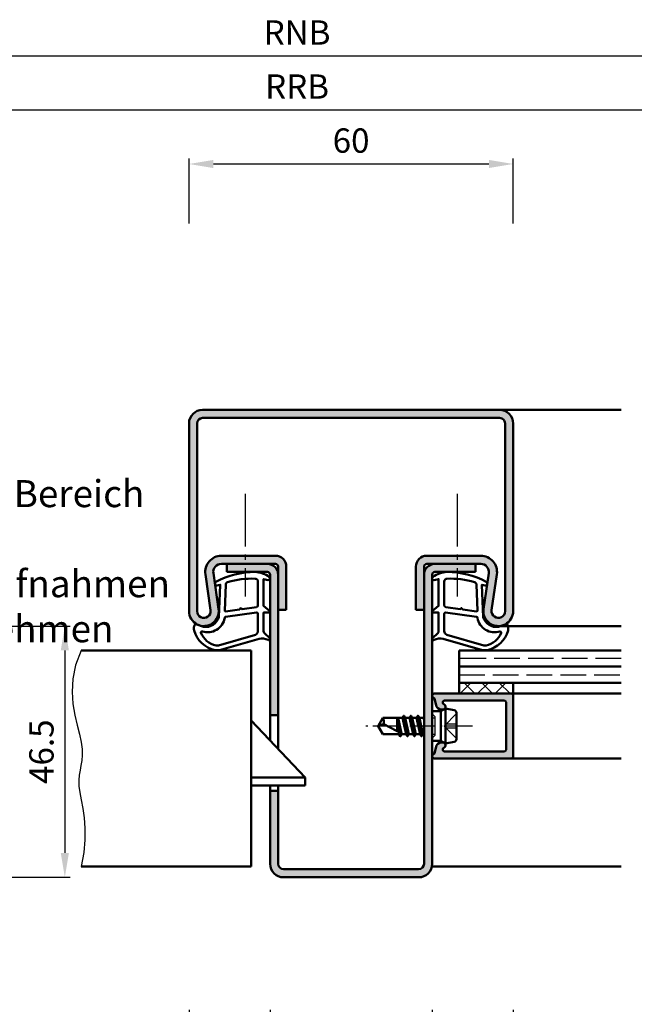
# Model space of a CAD drawing. Units: millimetres. Extents: x 0 to 2100, y -26 to 1485.
# Drawn here: x 1276 to 1389, y 1034 to 1217 of the extents above; entities that cross this region are included whole.
import ezdxf

# ---------------------------------------------------------------- set-up
doc = ezdxf.new("R2010")
doc.units = ezdxf.units.MM
for name, pattern in [('AM_DIN_F_W050', [6.25, 4.75, -1.5]), ('AM_DIN_G_W050', [13.75, 9.75, -1.5, 1, -1.5]), ('AM_DIN_G_W050x2', [6.875, 4.75, -0.875, 0.375, -0.875])]:
    doc.linetypes.add(name, pattern=pattern)
for name, color, linetype, lineweight in [('AM_0', 7, 'Continuous', 50), ('AM_1', 14, 'Continuous', 50), ('AM_3', 6, 'AM_DIN_F_W050', 25), ('AM_4', 3, 'Continuous', 25), ('AM_5', 3, 'Continuous', 25), ('AM_6', 2, 'Continuous', 35), ('AM_7', 4, 'AM_DIN_G_W050', 25), ('AM_8', 1, 'Continuous', 25)]:
    doc.layers.add(name, color=color, linetype=linetype, lineweight=lineweight)
doc.styles.get("Standard").update_dxf_attribs({"font": 'ISOCP.SHX'})
doc.dimstyles.new('AM_DIN$0', dxfattribs={"dimtxt": 5, "dimasz": 5, "dimexe": 1, "dimexo": 1, "dimgap": 1.5, "dimtad": 1, "dimdec": 1, "dimdsep": 46, "dimtxsty": 'Standard', "dimcen": 0, "dimclrd": 256, "dimclre": 256, "dimclrt": 2, "dimadec": 0, "dimazin": 2, "dimtp": 0.1, "dimtm": 0.1, "dimtfac": 0.71, "dimtdec": 1, "dimtmove": 0, "dimatfit": 3, "dimfxl": 0, "dimlwd": -1, "dimlwe": -1, "dimarcsym": 0})

# ---------------------------------------------------------------- blocks, each defined once
blk = doc.blocks.new('*D98')
at = {"layer": 'AM_5', "linetype": 'ByBlock'}
for p, q in [((1307.000000423, 1178.999998524148), (1307.000000423, 1190.999998524148)), ((1311.500000423, 1189.999998524148), (1362.500000423, 1189.999998524148)), ((1367.000000423, 1178.999998524148), (1367.000000423, 1190.999998524148))]:
    blk.add_line(p, q, dxfattribs=at)
at = {"layer": 'AM_5'}
for points in [[(1311.500000423, 1190.749998524148), (1311.500000423, 1189.249998524148), (1307.000000423, 1189.999998524148)], [(1362.500000423, 1190.749998524148), (1362.500000423, 1189.249998524148), (1367.000000423, 1189.999998524148)]]:
    blk.add_solid(points, dxfattribs=at)
at = {"layer": 'Defpoints', "color": 0}
for p in [(1367.000000423, 1189.999998524148), (1307.000000423, 1177.999998524148), (1367.000000423, 1177.999998524148)]:
    blk.add_point(p, dxfattribs=at)
at = {"layer": 'AM_5', "color": 2, "insert": (1337.000000423, 1193.749998524148), "char_height": 4.5, "attachment_point": 5}
blk.add_mtext('60', dxfattribs=at)
blk = doc.blocks.new('*D192')
at = {"layer": 'AM_5', "linetype": 'ByBlock'}
for p, q in [((1263.000000423, 1104.499998524148), (1285.000000423, 1104.499998524148)), ((1284.000000423, 1099.999998524148), (1284.000000423, 1062.499998524148)), ((1263.000000423, 1057.999998524148), (1285.000000423, 1057.999998524148))]:
    blk.add_line(p, q, dxfattribs=at)
at = {"layer": 'AM_5'}
for points in [[(1283.250000423, 1099.999998524148), (1284.750000423, 1099.999998524148), (1284.000000423, 1104.499998524148)], [(1283.250000423, 1062.499998524148), (1284.750000423, 1062.499998524148), (1284.000000423, 1057.999998524148)]]:
    blk.add_solid(points, dxfattribs=at)
at = {"layer": 'Defpoints', "color": 0}
for p in [(1262.000000423, 1104.499998524148), (1262.000000423, 1057.999998524148), (1284.000000423, 1057.999998524148)]:
    blk.add_point(p, dxfattribs=at)
at = {"layer": 'AM_5', "color": 2, "insert": (1280.250000422999, 1081.249998524148), "char_height": 4.5, "attachment_point": 5, "rotation": 90}
blk.add_mtext('46.5', dxfattribs=at)
blk = doc.blocks.new('*D193')
at = {"layer": 'AM_5', "linetype": 'ByBlock'}
for p, q in [((1227.000000423, 1033.499998524148), (1227.000000423, 1011.499998524148)), ((1322.000000423, 1033.499998524148), (1322.000000423, 1011.499998524148)), ((1231.500000423, 1012.499998524148), (1317.500000423, 1012.499998524148))]:
    blk.add_line(p, q, dxfattribs=at)
at = {"layer": 'AM_5'}
for points in [[(1231.500000423, 1013.249998524148), (1231.500000423, 1011.749998524148), (1227.000000423, 1012.499998524148)], [(1317.500000423, 1013.249998524148), (1317.500000423, 1011.749998524148), (1322.000000423, 1012.499998524148)]]:
    blk.add_solid(points, dxfattribs=at)
at = {"layer": 'Defpoints', "color": 0}
for p in [(1227.000000423, 1034.499998524148), (1322.000000423, 1034.499998524148), (1322.000000423, 1012.499998524148)]:
    blk.add_point(p, dxfattribs=at)
at = {"layer": 'AM_5', "color": 2, "insert": (1274.500000423, 1016.250441437534), "char_height": 4.5, "attachment_point": 5}
blk.add_mtext('FMB2', dxfattribs=at)
blk = doc.blocks.new('*D196')
at = {"layer": 'AM_5', "linetype": 'ByBlock'}
for p, q in [((1307.000000423003, 1033.499998524148), (1307.000000423003, 1021.499998524148)), ((1322.000000423, 1033.499998524148), (1322.000000423, 1021.499998524148)), ((1317.500000423, 1022.499998524148), (1311.500000423003, 1022.499998524148))]:
    blk.add_line(p, q, dxfattribs=at)
at = {"layer": 'AM_5'}
for points in [[(1311.500000423003, 1023.249998524148), (1311.500000423003, 1021.749998524148), (1307.000000423003, 1022.499998524148)], [(1317.500000423, 1023.249998524148), (1317.500000423, 1021.749998524148), (1322.000000423, 1022.499998524148)]]:
    blk.add_solid(points, dxfattribs=at)
at = {"layer": 'Defpoints', "color": 0}
for p in [(1307.000000423003, 1034.499998524148), (1322.000000423, 1034.499998524148), (1307.000000423003, 1022.499998524148)]:
    blk.add_point(p, dxfattribs=at)
at = {"layer": 'AM_5', "color": 2, "insert": (1314.500000423001, 1026.249998524148), "char_height": 4.5, "attachment_point": 5}
blk.add_mtext('15', dxfattribs=at)
blk = doc.blocks.new('*D197')
at = {"layer": 'AM_5', "linetype": 'ByBlock'}
for p, q in [((1322.000000423, 1033.499998524148), (1322.000000423, 1021.499998524148)), ((1352.000000423, 1033.499998524148), (1352.000000423, 1021.499998524148)), ((1326.500000423, 1022.499998524148), (1347.500000423, 1022.499998524148))]:
    blk.add_line(p, q, dxfattribs=at)
at = {"layer": 'AM_5'}
for points in [[(1326.500000423, 1023.249998524148), (1326.500000423, 1021.749998524148), (1322.000000423, 1022.499998524148)], [(1347.500000423, 1023.249998524148), (1347.500000423, 1021.749998524148), (1352.000000423, 1022.499998524148)]]:
    blk.add_solid(points, dxfattribs=at)
at = {"layer": 'Defpoints', "color": 0}
for p in [(1322.000000423, 1034.499998524148), (1352.000000423, 1034.499998524148), (1352.000000423, 1022.499998524148)]:
    blk.add_point(p, dxfattribs=at)
at = {"layer": 'AM_5', "color": 2, "insert": (1337.000000423, 1026.249998524148), "char_height": 4.5, "attachment_point": 5}
blk.add_mtext('30', dxfattribs=at)
blk = doc.blocks.new('*D198')
at = {"layer": 'AM_5', "linetype": 'ByBlock'}
for p, q in [((1242.000000423, 1033.499998524148), (1242.000000423, 1021.499998524148)), ((1307.000000423003, 1033.499998524148), (1307.000000423003, 1021.499998524148)), ((1246.500000423, 1022.499998524148), (1302.500000423003, 1022.499998524148))]:
    blk.add_line(p, q, dxfattribs=at)
at = {"layer": 'AM_5'}
for points in [[(1246.500000423, 1023.249998524148), (1246.500000423, 1021.749998524148), (1242.000000423, 1022.499998524148)], [(1302.500000423003, 1023.249998524148), (1302.500000423003, 1021.749998524148), (1307.000000423003, 1022.499998524148)]]:
    blk.add_solid(points, dxfattribs=at)
at = {"layer": 'Defpoints', "color": 0}
for p in [(1242.000000423, 1034.499998524148), (1307.000000423003, 1034.499998524148), (1307.000000423003, 1022.499998524148)]:
    blk.add_point(p, dxfattribs=at)
at = {"layer": 'AM_5', "color": 2, "insert": (1274.500000423001, 1026.281293165866), "char_height": 4.5, "attachment_point": 5}
blk.add_mtext('LDB2', dxfattribs=at)
blk = doc.blocks.new('*D200')
at = {"layer": 'AM_5', "linetype": 'ByBlock'}
for p, q in [((1352.000000423, 1033.499998524148), (1352.000000423, 1011.499998524148)), ((1427.000000423, 1033.499998524148), (1427.000000423, 1011.499998524148)), ((1356.500000423, 1012.499998524148), (1422.500000423, 1012.499998524148))]:
    blk.add_line(p, q, dxfattribs=at)
at = {"layer": 'AM_5'}
for points in [[(1356.500000423, 1013.249998524148), (1356.500000423, 1011.749998524148), (1352.000000423, 1012.499998524148)], [(1422.500000423, 1013.249998524148), (1422.500000423, 1011.749998524148), (1427.000000423, 1012.499998524148)]]:
    blk.add_solid(points, dxfattribs=at)
at = {"layer": 'Defpoints', "color": 0}
for p in [(1352.000000423, 1034.499998524148), (1427.000000423, 1034.499998524148), (1427.000000423, 1012.499998524148)]:
    blk.add_point(p, dxfattribs=at)
at = {"layer": 'AM_5', "color": 2, "insert": (1389.500000423, 1016.249998524148), "char_height": 4.5, "attachment_point": 5}
blk.add_mtext('FMB3', dxfattribs=at)
blk = doc.blocks.new('*D201')
at = {"layer": 'AM_5', "linetype": 'ByBlock'}
for p, q in [((1352.000000423, 1033.499998524148), (1352.000000423, 1021.499998524148)), ((1367.000000423, 1033.499998524148), (1367.000000423, 1021.499998524148)), ((1356.500000423, 1022.499998524148), (1362.500000423, 1022.499998524148))]:
    blk.add_line(p, q, dxfattribs=at)
at = {"layer": 'AM_5'}
for points in [[(1356.500000423, 1023.249998524148), (1356.500000423, 1021.749998524148), (1352.000000423, 1022.499998524148)], [(1362.500000423, 1023.249998524148), (1362.500000423, 1021.749998524148), (1367.000000423, 1022.499998524148)]]:
    blk.add_solid(points, dxfattribs=at)
at = {"layer": 'Defpoints', "color": 0}
for p in [(1352.000000423, 1034.499998524148), (1367.000000423, 1034.499998524148), (1367.000000423, 1022.499998524148)]:
    blk.add_point(p, dxfattribs=at)
at = {"layer": 'AM_5', "color": 2, "insert": (1359.500000423, 1026.249998524148), "char_height": 4.5, "attachment_point": 5}
blk.add_mtext('15', dxfattribs=at)
blk = doc.blocks.new('*D203')
at = {"layer": 'AM_5', "linetype": 'ByBlock'}
for p, q in [((1367.000000423003, 1033.499998524148), (1367.000000423003, 1021.499998524148)), ((1412.000000423, 1033.499998524148), (1412.000000423, 1021.499998524148)), ((1371.500000423003, 1022.499998524148), (1407.500000423, 1022.499998524148))]:
    blk.add_line(p, q, dxfattribs=at)
at = {"layer": 'AM_5'}
for points in [[(1371.500000423003, 1023.249998524148), (1371.500000423003, 1021.749998524148), (1367.000000423003, 1022.499998524148)], [(1407.500000423, 1023.249998524148), (1407.500000423, 1021.749998524148), (1412.000000423, 1022.499998524148)]]:
    blk.add_solid(points, dxfattribs=at)
at = {"layer": 'Defpoints', "color": 0}
for p in [(1367.000000423003, 1034.499998524148), (1412.000000423, 1034.499998524148), (1412.000000423, 1022.499998524148)]:
    blk.add_point(p, dxfattribs=at)
at = {"layer": 'AM_5', "color": 2, "insert": (1389.500000423001, 1026.281293165866), "char_height": 4.5, "attachment_point": 5}
blk.add_mtext('LDB3', dxfattribs=at)
blk = doc.blocks.new('*D204')
at = {"layer": 'AM_5', "linetype": 'ByBlock'}
for p, q in [((1227.000000423, 1033.499998524148), (1227.000000423, 991.4999985241477)), ((1427.000000423, 1033.499998524148), (1427.000000423, 991.4999985241477)), ((1231.500000423, 992.4999985241477), (1422.500000423, 992.4999985241477))]:
    blk.add_line(p, q, dxfattribs=at)
at = {"layer": 'AM_5'}
for points in [[(1231.500000423, 993.2499985241477), (1231.500000423, 991.7499985241477), (1227.000000423, 992.4999985241477)], [(1422.500000423, 993.2499985241477), (1422.500000423, 991.7499985241477), (1427.000000423, 992.4999985241477)]]:
    blk.add_solid(points, dxfattribs=at)
at = {"layer": 'Defpoints', "color": 0}
for p in [(1227.000000423, 1034.499998524148), (1427.000000423, 1034.499998524148), (1427.000000423, 992.4999985241477)]:
    blk.add_point(p, dxfattribs=at)
at = {"layer": 'AM_5', "color": 2, "insert": (1327.000000423, 996.2499985241477), "char_height": 4.5, "attachment_point": 5}
blk.add_mtext('FMB', dxfattribs=at)
blk = doc.blocks.new('*D402')
at = {"layer": 'AM_5', "linetype": 'ByBlock'}
for p, q in [((1210.000000423, 1178.999998524148), (1210.000000423, 1200.999998524148)), ((1444.000000423, 1178.999998524148), (1444.000000423, 1200.999998524148)), ((1214.500000423, 1199.999998524148), (1439.500000423, 1199.999998524148))]:
    blk.add_line(p, q, dxfattribs=at)
at = {"layer": 'AM_5'}
for points in [[(1214.500000423, 1200.749998524148), (1214.500000423, 1199.249998524148), (1210.000000423, 1199.999998524148)], [(1439.500000423, 1200.749998524148), (1439.500000423, 1199.249998524148), (1444.000000423, 1199.999998524148)]]:
    blk.add_solid(points, dxfattribs=at)
at = {"layer": 'Defpoints', "color": 0}
for p in [(1444.000000423, 1199.999998524148), (1210.000000423, 1177.999998524148), (1444.000000423, 1177.999998524148)]:
    blk.add_point(p, dxfattribs=at)
at = {"layer": 'AM_5', "color": 2, "insert": (1327.000000423, 1203.749998524148), "char_height": 4.5, "attachment_point": 5}
blk.add_mtext('RRB', dxfattribs=at)
blk = doc.blocks.new('*D403')
at = {"layer": 'AM_5', "linetype": 'ByBlock'}
for p, q in [((1205.000000423, 1178.999998524148), (1205.000000423, 1210.999998524148)), ((1209.500000423, 1209.999998524148), (1444.500000423, 1209.999998524148)), ((1449.000000423, 1178.999998524148), (1449.000000423, 1210.999998524148))]:
    blk.add_line(p, q, dxfattribs=at)
at = {"layer": 'AM_5'}
for points in [[(1209.500000423, 1210.749998524148), (1209.500000423, 1209.249998524148), (1205.000000423, 1209.999998524148)], [(1444.500000423, 1210.749998524148), (1444.500000423, 1209.249998524148), (1449.000000423, 1209.999998524148)]]:
    blk.add_solid(points, dxfattribs=at)
at = {"layer": 'Defpoints', "color": 0}
for p in [(1449.000000423, 1209.999998524148), (1205.000000423, 1177.999998524148), (1449.000000423, 1177.999998524148)]:
    blk.add_point(p, dxfattribs=at)
at = {"layer": 'AM_5', "color": 2, "insert": (1327.000000423, 1213.749998524148), "char_height": 4.5, "attachment_point": 5}
blk.add_mtext('RNB', dxfattribs=at)

msp = doc.modelspace()

# ---------------------------------------------------------------- hatches: boundary and pattern name
at = {"layer": 'AM_8'}
h = msp.add_hatch(color=256, dxfattribs=at)
edge = h.paths.add_edge_path()
edge.add_line((1365.500000423003, 1141.999998524146), (1365.500000423003, 1107.249998524146))
edge.add_arc((1364.250000423003, 1107.249998524146), 1.25, -188.31776394053543, 0, ccw=False)
edge.add_line((1363.013149191225, 1107.430827256511), (1363.983218650911, 1114.066009566469))
edge.add_arc((1361.014775694644, 1114.499998524146), 3.000000000000025, 351.682236059447, 450)
edge.add_line((1361.014775694644, 1117.499998524146), (1351.000000423005, 1117.499998524146))
edge.add_arc((1351.000000423003, 1115.499998524146), 2, 89.99999999994789, 179.9999999999739)
edge.add_line((1349.000000423003, 1115.499998524147), (1349.000000423005, 1107.499998524146))
edge.add_line((1349.000000423005, 1107.499998524146), (1350.500000423005, 1107.499998524146))
edge.add_line((1350.500000423005, 1107.499998524146), (1350.500000423003, 1115.499998524146))
edge.add_arc((1351.000000423003, 1115.499998524146), 0.5, 90, 180, ccw=False)
edge.add_line((1351.000000423003, 1115.999998524146), (1361.014775694645, 1115.999998524146))
edge.add_arc((1361.014775694644, 1114.499998524146), 1.5, -8.317763940535883, 89.99999999993048, ccw=False)
edge.add_line((1362.498997172777, 1114.283004045308), (1361.528927713091, 1107.64782173535))
edge.add_arc((1364.250000423003, 1107.249998524146), 2.749999999999917, 171.6822360594402, 359.9999999999716)
edge.add_line((1367.000000423003, 1107.249998524145), (1367.000000423003, 1141.999998524146))
edge.add_arc((1364.500000423003, 1141.999998524146), 2.5, 0, 90)
edge.add_line((1364.500000423003, 1144.499998524146), (1309.500000423003, 1144.499998524146))
edge.add_arc((1309.500000423003, 1141.999998524146), 2.500000000000227, 90, 179.9999999999687)
edge.add_line((1307.000000423003, 1141.999998524147), (1307.000000423003, 1107.249998524146))
edge.add_arc((1309.750000423003, 1107.249998524146), 2.75, 180, 368.3177639405598)
edge.add_line((1312.471073132915, 1107.64782173535), (1311.50100367323, 1114.283004045308))
edge.add_arc((1312.985225151363, 1114.499998524147), 1.499999999999629, 90.0000000000174, 188.3177639405728, ccw=False)
edge.add_line((1312.985225151363, 1115.999998524146), (1321.500000423003, 1115.999998524147))
edge.add_line((1321.500000423003, 1115.999998524147), (1323.000000423003, 1115.999998524146))
edge.add_arc((1323.000000423003, 1115.499998524146), 0.5, 0, 90, ccw=False)
edge.add_line((1323.500000423003, 1115.499998524146), (1323.500000423003, 1107.499998524146))
edge.add_line((1323.500000423003, 1107.499998524146), (1325.000000423003, 1107.499998524146))
edge.add_line((1325.000000423003, 1107.499998524146), (1325.000000423003, 1115.499998524146))
edge.add_arc((1323.000000423003, 1115.499998524146), 2, 0, 90)
edge.add_line((1323.000000423003, 1117.499998524146), (1312.985225151363, 1117.499998524146))
edge.add_arc((1312.985225151363, 1114.499998524146), 3, 90, 188.3177639405617)
edge.add_line((1310.016782195095, 1114.066009566469), (1310.986851654782, 1107.430827256512))
edge.add_arc((1309.750000423004, 1107.249998524146), 1.250000000000322, -180.00000000002092, 8.317763940554528, ccw=False)
edge.add_line((1308.500000423003, 1107.249998524147), (1308.500000423003, 1141.999998524146))
edge.add_arc((1309.500000423003, 1141.999998524146), 1, 90, 180, ccw=False)
edge.add_line((1309.500000423003, 1142.999998524146), (1364.500000423003, 1142.999998524146))
edge.add_arc((1364.500000423003, 1141.999998524146), 1, -2.609112925711088e-11, 90, ccw=False)
h = msp.add_hatch(color=256, dxfattribs=at)
edge = h.paths.add_edge_path()
edge.add_line((1321.500000423003, 1115.999998524147), (1314.000000423003, 1115.999998524146))
edge.add_line((1314.000000423003, 1115.999998524146), (1314.000000423003, 1114.499998524146))
edge.add_line((1314.000000423003, 1114.499998524146), (1319.173428827386, 1114.49999852415))
edge.add_line((1319.173428827386, 1114.49999852415), (1321.500000423003, 1114.499998524146))
edge.add_arc((1321.500000423003, 1113.999998524146), 0.5, 0, 90, ccw=False)
edge.add_line((1322.000000423003, 1113.999998524146), (1322.000000423002, 1087.99999852415))
edge.add_line((1322.000000423002, 1087.99999852415), (1323.500000423, 1087.99999852415))
edge.add_line((1323.500000423, 1087.99999852415), (1323.500000423003, 1113.999998524147))
edge.add_arc((1321.500000423003, 1113.999998524147), 2, 0, 90)
h = msp.add_hatch(color=256, dxfattribs=at)
edge = h.paths.add_edge_path()
edge.add_line((1352.000000423, 1060.499998524149), (1352.000000423003, 1113.999998524146))
edge.add_arc((1352.500000423003, 1113.999998524146), 0.5, 90, 180, ccw=False)
edge.add_line((1352.500000423003, 1114.499998524146), (1354.82657201861, 1114.49999852415))
edge.add_line((1354.82657201861, 1114.49999852415), (1360.000000423003, 1114.499998524146))
edge.add_line((1360.000000423003, 1114.499998524146), (1360.000000423003, 1115.999998524146))
edge.add_line((1360.000000423003, 1115.999998524146), (1352.500000423003, 1115.999998524146))
edge.add_arc((1352.500000423003, 1113.999998524146), 2, 90, 179.9999999999739)
edge.add_line((1350.500000423003, 1113.999998524147), (1350.500000423, 1060.499998524149))
edge.add_arc((1349.500000423, 1060.499998524149), 1, -90, 0, ccw=False)
edge.add_line((1349.500000423, 1059.499998524149), (1324.500000423, 1059.499998524149))
edge.add_arc((1324.500000423, 1060.499998524149), 1, 180, 270, ccw=False)
edge.add_line((1323.500000423, 1060.499998524149), (1323.500000423, 1073.99999852415))
edge.add_line((1323.500000423, 1073.99999852415), (1322.000000423, 1073.99999852415))
edge.add_line((1322.000000423, 1073.99999852415), (1322.000000423, 1060.499998524149))
edge.add_arc((1324.500000423, 1060.499998524149), 2.5, 180, 270)
edge.add_line((1324.500000423, 1057.999998524149), (1349.500000423, 1057.999998524149))
edge.add_arc((1349.500000423, 1060.499998524149), 2.5, 270, 360)
h = msp.add_hatch(dxfattribs=at)
h.set_pattern_fill('_U', color=256, scale=2.3, angle=-45.00000000000001, style=0, double=1, pattern_type=0)
h.set_pattern_definition([(315, (1454.500000637377, 1088.499998377695), (1.626345596729059, 1.626345596729059), []), (44.99999999999999, (1454.500000637377, 1088.499998377695), (-1.626345596729059, 1.62634559672906), [])])
h.paths.add_polyline_path([(1367.000000423, 1093.99999852415), (1357.000000423, 1093.99999852415), (1357.000000423, 1091.999998524149), (1367.000000423, 1091.999998524149)])
h = msp.add_hatch(color=256, dxfattribs=at)
edge = h.paths.add_edge_path()
edge.add_arc((1352.158262974689, 1090.94306397179), 0.2999999999999315, 15.000000000140517, 69.79749611003189, ccw=False)
edge.add_line((1352.448040722576, 1091.020709685321), (1352.832823745158, 1089.584679895153))
edge.add_arc((1353.315786658302, 1089.714089417704), 0.4999999999995455, 194.9999999999005, 239.9999999998829)
edge.add_line((1353.065786658301, 1089.281076715812), (1353.350000422998, 1089.116985822257))
edge.add_arc((1353.600000422998, 1089.549998524149), 0.4999999999999578, 239.9999999999671, 269.9999999999218)
edge.add_line((1353.600000422998, 1089.049998524149), (1354.000000423, 1089.049998524149))
edge.add_arc((1354.000000423, 1089.549998524149), 0.5, 270, 427.9894097862344)
edge.add_arc((1354.299822792764, 1090.291690203075), 0.2999999999993563, 195.0000000001517, 247.98940978662262, ccw=False)
edge.add_line((1354.010045044878, 1090.214044489544), (1353.981023917714, 1090.322352810619))
edge.add_arc((1354.270801665601, 1090.39999852415), 0.2999999999998835, 90, 195.0000000000454, ccw=False)
edge.add_line((1354.270801665601, 1090.69999852415), (1365.400000422999, 1090.699998524149))
edge.add_arc((1365.400000423, 1090.399998524149), 0.2999999999997272, 8.691358743817545e-11, 90.00000000008691, ccw=False)
edge.add_line((1365.700000422999, 1090.39999852415), (1365.700000422999, 1081.59999852415))
edge.add_arc((1365.400000422999, 1081.599998524149), 0.2999999999997272, -89.9999999999132, 8.691358743817545e-11, ccw=False)
edge.add_line((1365.400000422999, 1081.29999852415), (1354.270801665601, 1081.299998524149))
edge.add_arc((1354.270801665601, 1081.59999852415), 0.3000000000001819, 165.000000000019, 269.9999999999566, ccw=False)
edge.add_line((1353.981023917714, 1081.67764423768), (1354.010045044878, 1081.785952558756))
edge.add_arc((1354.299822792765, 1081.708306845225), 0.3000000000000443, 112.01059021387681, 165.0000000000078, ccw=False)
edge.add_arc((1354.000000422999, 1082.44999852415), 0.4999999999990334, 292.0105902136161, 449.999999999974)
edge.add_line((1354.000000423, 1082.949998524149), (1353.600000422998, 1082.949998524149))
edge.add_arc((1353.600000422998, 1082.449998524149), 0.5000000000002274, 90, 119.9999999999843)
edge.add_line((1353.350000422998, 1082.883011226041), (1353.065786658301, 1082.718920332487))
edge.add_arc((1353.315786658302, 1082.285907630595), 0.5000000000002683, 120.0000000000424, 165.0000000000945)
edge.add_line((1352.832823745157, 1082.415317153145), (1352.448040722576, 1080.979287362979))
edge.add_arc((1352.158262974689, 1081.056933076509), 0.3000000000000443, 290.20250389024267, 345.0000000000078, ccw=False)
edge.add_arc((1352.400000422999, 1080.39999852415), 0.3999999999997511, 110.2025038901268, 270)
edge.add_line((1352.400000422999, 1079.99999852415), (1366.700000422999, 1079.999998524149))
edge.add_arc((1366.700000422999, 1080.299998524149), 0.3000000000001819, 270, 360)
edge.add_line((1367.000000422998, 1080.299998524149), (1367.000000423, 1091.699998524149))
edge.add_arc((1366.700000422999, 1091.699998524149), 0.3000000000006366, 8.685034650164612e-11, 90.00000000008686)
edge.add_line((1366.700000422999, 1091.999998524149), (1352.400000422999, 1091.99999852415))
edge.add_arc((1352.400000422999, 1091.59999852415), 0.4000000000003183, 90, 249.7974961097928)

# ---------------------------------------------------------------- linework, layer by layer
at = {"layer": 'AM_0'}
for p, q in [((1309.500000423003, 1144.499998524146), (1364.500000423003, 1144.499998524146)), ((1309.500000423003, 1142.999998524146), (1364.500000423003, 1142.999998524146)), ((1307.000000423003, 1141.999998524146), (1307.000000423003, 1107.249998524146)), ((1308.500000423003, 1141.999998524146), (1308.500000423003, 1107.249998524146)), ((1365.500000423003, 1141.999998524146), (1365.500000423003, 1107.249998524146)), ((1367.000000423003, 1141.999998524146), (1367.000000423003, 1107.249998524146)), ((1323.000000423003, 1117.499998524146), (1312.985225151363, 1117.499998524146)), ((1361.014775694644, 1117.499998524146), (1351.000000423005, 1117.499998524146)), ((1323.000000423003, 1115.999998524146), (1312.985225151363, 1115.999998524146)), ((1314.000000423003, 1115.999998524146), (1314.000000423003, 1114.499998524146)), ((1323.500000423001, 1081.749998524148), (1323.500000423003, 1115.499998524146)), ((1325.000000423003, 1115.499998524146), (1325.000000423003, 1107.499998524146)), ((1349.000000423005, 1115.499998524146), (1349.000000423005, 1107.499998524146)), ((1350.500000423003, 1115.499998524146), (1350.500000423, 1060.499998524149)), ((1361.014775694645, 1115.999998524146), (1351.000000423003, 1115.999998524146)), ((1360.000000423003, 1115.999998524146), (1360.000000423003, 1114.499998524146)), ((1310.016782195095, 1114.066009566469), (1310.986851654782, 1107.430827256512)), ((1311.50100367323, 1114.283004045308), (1312.471073132915, 1107.64782173535)), ((1321.500000423003, 1114.499998524146), (1314.000000423003, 1114.499998524146)), ((1322.000000423003, 1113.999998524146), (1322.000000423001, 1083.324998524147)), ((1352.000000423, 1060.499998524149), (1352.000000423003, 1113.999998524146)), ((1352.500000423003, 1114.499998524146), (1360.000000423003, 1114.499998524146)), ((1362.498997172778, 1114.283004045308), (1361.528927713091, 1107.64782173535)), ((1363.983218650911, 1114.066009566469), (1363.013149191226, 1107.430827256512)), ((1325.000000423003, 1107.499998524146), (1323.500000423003, 1107.499998524146)), ((1349.000000423005, 1107.499998524146), (1350.500000423005, 1107.499998524146)), ((1318.500000423, 1099.999998524149), (1287.000000423, 1099.999998524149)), ((1318.500000423, 1099.999998524149), (1318.500000423, 1059.999998524149)), ((1387.000000422998, 1099.999998524149), (1357.000000423, 1099.999998524149)), ((1357.000000423, 1091.99999852415), (1357.000000423, 1099.999998524149)), ((1357.000000423, 1096.99999852415), (1387.000000422998, 1096.99999852415)), ((1357.000000423, 1093.99999852415), (1387.000000422998, 1093.99999852415)), ((1367.000000423, 1093.99999852415), (1367.000000423, 1091.999998524149)), ((1367.000000423, 1091.999998524149), (1352.400000422999, 1091.99999852415)), ((1367.000000423, 1091.699998524149), (1367.000000423, 1080.299998524149)), ((1352.448040722576, 1091.020709685321), (1352.832823745158, 1089.584679895153)), ((1353.981023917714, 1090.322352810619), (1354.010045044878, 1090.214044489544)), ((1365.400000422999, 1090.699998524149), (1354.270801665601, 1090.699998524149)), ((1365.700000422999, 1090.39999852415), (1365.700000422999, 1081.59999852415)), ((1323.500000423, 1087.99999852415), (1322.000000423, 1087.99999852415)), ((1346.729067907826, 1087.869998524149), (1346.515448307714, 1087.49999852415)), ((1347.413893510821, 1084.105722129365), (1346.780844844184, 1087.894274918935)), ((1346.815670448205, 1087.869998524149), (1347.029290047293, 1087.49999852415)), ((1348.029067907827, 1087.869998524149), (1347.815448307713, 1087.49999852415)), ((1348.713893510806, 1084.105722129456), (1348.080844844185, 1087.894274918935)), ((1348.115670448205, 1087.869998524149), (1348.329290047292, 1087.49999852415)), ((1349.329067907313, 1087.882282521611), (1349.108356138472, 1087.49999852415)), ((1350.013920976954, 1084.105717413087), (1349.380817378052, 1087.906563632673)), ((1349.415670447693, 1087.882282521611), (1349.636382216534, 1087.49999852415)), ((1353.600000423, 1088.730383281879), (1352.000000423, 1088.730383281879)), ((1353.350000422998, 1089.116985822257), (1353.065786658301, 1089.281076715813)), ((1354.500000423, 1089.24999852415), (1353.600000423, 1088.730383281879)), ((1353.600000422998, 1089.049998524149), (1354.000000423, 1089.049998524149)), ((1353.600000422998, 1083.269613766421), (1353.600000422998, 1088.730383281879)), ((1354.500000423, 1089.24999852415), (1356.098058490567, 1088.930386910636)), ((1354.500000423, 1082.74999852415), (1354.500000423, 1089.24999852415)), ((1356.500000423, 1088.440096572791), (1356.500000423, 1083.559900475509)), ((1328.500000423, 1076.499998524149), (1318.500000423, 1086.999998524149)), ((1342.000000423, 1085.99999852415), (1342.901291351541, 1087.49999852415)), ((1342.000000423, 1085.99999852415), (1342.901291351541, 1084.49999852415)), ((1346.515448307714, 1087.49999852415), (1342.901291351541, 1087.49999852415)), ((1346.572707394488, 1084.49999852415), (1343.043577855128, 1086.338376260042)), ((1345.500000423, 1087.49999852415), (1345.500000423, 1085.058788047609)), ((1345.500000423, 1086.186681068986), (1345.7754678761, 1084.9152928239)), ((1345.997986783987, 1084.799379309955), (1345.546726503982, 1087.49999852415)), ((1345.729290047292, 1087.49999852415), (1346.35468269094, 1084.613570938085)), ((1346.515448307714, 1087.49999852415), (1347.165448307714, 1084.49999852415)), ((1347.029290047293, 1087.49999852415), (1347.679290047293, 1084.49999852415)), ((1347.815448307713, 1087.49999852415), (1347.029290047293, 1087.49999852415)), ((1347.815448307713, 1087.49999852415), (1348.465448307713, 1084.49999852415)), ((1348.329290047292, 1087.49999852415), (1348.979290047292, 1084.49999852415)), ((1349.108356138472, 1087.49999852415), (1348.329290047292, 1087.49999852415)), ((1349.108356138472, 1087.49999852415), (1349.765448307714, 1084.49999852415)), ((1349.636382216534, 1087.49999852415), (1350.279290047291, 1084.49999852415)), ((1350.415448307714, 1087.49999852415), (1349.636382216534, 1087.49999852415)), ((1350.500000423, 1087.64644708336), (1350.415448307714, 1087.49999852415)), ((1350.415448307714, 1087.49999852415), (1350.500000423, 1087.124756564507)), ((1345.865448307713, 1084.49999852415), (1342.901291351541, 1084.49999852415)), ((1346.079067906589, 1084.129998524149), (1345.865448307713, 1084.49999852415)), ((1346.079071868967, 1084.129991662365), (1345.891429069828, 1084.45499852415)), ((1346.165670446967, 1084.129998524149), (1346.379290047292, 1084.49999852415)), ((1347.165448307714, 1084.49999852415), (1346.379290047292, 1084.49999852415)), ((1347.379067906802, 1084.129998524149), (1347.165448307714, 1084.49999852415)), ((1347.465670447179, 1084.129998524149), (1347.679290047293, 1084.49999852415)), ((1348.465448307713, 1084.49999852415), (1347.679290047293, 1084.49999852415)), ((1348.679067907314, 1084.129998524149), (1348.465448307713, 1084.49999852415)), ((1348.765670447691, 1084.129998524149), (1348.979290047292, 1084.49999852415)), ((1349.765448307714, 1084.49999852415), (1348.979290047292, 1084.49999852415)), ((1349.979067907313, 1084.129998524149), (1349.765448307714, 1084.49999852415)), ((1350.065670447692, 1084.129998524149), (1350.279290047291, 1084.49999852415)), ((1350.500000423, 1084.49999852415), (1350.279290047291, 1084.49999852415)), ((1353.600000423, 1083.269613766421), (1352.000000423, 1083.269613766421)), ((1352.448040722576, 1080.979287362979), (1352.832823745158, 1082.415317153145)), ((1353.350000422998, 1082.883011226042), (1353.065786658301, 1082.718920332487)), ((1354.500000423, 1082.74999852415), (1353.600000423, 1083.269613766421)), ((1353.600000422998, 1082.949998524149), (1354.000000423, 1082.949998524149)), ((1354.500000423, 1082.74999852415), (1356.098058490567, 1083.069610137663)), ((1353.981023917714, 1081.67764423768), (1354.010045044878, 1081.785952558756)), ((1365.400000422999, 1081.299998524149), (1354.270801665601, 1081.299998524149)), ((1366.700000422999, 1079.999998524149), (1352.400000422999, 1079.99999852415)), ((1328.500000423, 1076.499998524149), (1318.500000423, 1076.499998524149)), ((1328.500000423, 1074.999998524149), (1318.500000423, 1074.999998524149)), ((1322.000000423, 1074.999998524149), (1322.000000423, 1060.499998524149)), ((1323.500000423, 1060.499998524149), (1323.500000423, 1074.999998524149)), ((1328.500000423, 1074.999998524149), (1328.500000423, 1076.499998524149)), ((1323.500000423, 1073.99999852415), (1322.000000423, 1073.99999852415)), ((1318.500000423, 1059.999998524149), (1287.000000423, 1059.999998524149)), ((1349.500000423, 1059.499998524149), (1324.500000423, 1059.499998524149)), ((1324.500000423, 1057.999998524149), (1349.500000423, 1057.999998524149))]:
    msp.add_line(p, q, dxfattribs=at)
for centre, radius, start, end in [((1309.500000423003, 1141.999998524146), 2.5, 90, 179.9999999999739), ((1364.500000423003, 1141.999998524146), 2.5, 359.999999999974, 90), ((1309.500000423003, 1141.999998524146), 1, 90, 179.9999999999739), ((1364.500000423003, 1141.999998524146), 1, 359.999999999974, 90), ((1312.985225151363, 1114.499998524146), 3, 90, 188.3177639405602), ((1323.000000423003, 1115.499998524146), 2, 359.999999999974, 90), ((1351.000000423003, 1115.499998524146), 2, 90, 179.9999999999739), ((1361.014775694644, 1114.499998524146), 3, 351.6822360594653, 90), ((1312.985225151363, 1114.499998524146), 1.5, 90, 188.3177639405602), ((1321.500000423003, 1113.999998524147), 2, 359.999999999974, 90), ((1323.000000423003, 1115.499998524146), 0.5, 0, 90), ((1351.000000423003, 1115.499998524146), 0.5, 90, 180), ((1352.500000423003, 1113.999998524146), 2, 90, 179.9999999999739), ((1361.014775694644, 1114.499998524146), 1.5, 351.6822360594653, 90), ((1321.500000423003, 1113.999998524146), 0.5, 0, 90), ((1352.500000423003, 1113.999998524146), 0.5, 90, 180), ((1309.750000423003, 1107.249998524146), 2.750000000000013, 179.9999999999739, 8.317763940560367), ((1309.750000423003, 1107.249998524146), 1.250000000000013, 179.9999999999739, 8.317763940560367), ((1364.250000423003, 1107.249998524146), 2.750000000000013, 171.6822360594653, 359.999999999974), ((1364.250000423003, 1107.249998524146), 1.250000000000013, 171.6822360594653, 359.999999999974), ((1352.400000422999, 1091.59999852415), 0.4, 90, 249.797496109796), ((1366.700000422999, 1091.699998524149), 0.3, 0, 90), ((1352.158262974689, 1090.94306397179), 0.3, 14.99999999999447, 69.79749610979606), ((1353.315786658301, 1089.714089417705), 0.5, 194.9999999999943, 240.0000000000014), ((1354.270801665601, 1090.39999852415), 0.3, 90, 194.9999999999943), ((1354.000000423, 1089.549998524149), 0.5, 270, 67.98940978623273), ((1354.299822792765, 1090.291690203075), 0.3, 194.9999999999943, 247.9894097861758), ((1365.400000422999, 1090.39999852415), 0.3, 0, 90), ((1346.772369178015, 1087.84499852415), 0.05, 29.99999999999771, 150.0000000000024), ((1348.072369178016, 1087.84499852415), 0.05, 29.99999999999771, 150.0000000000024), ((1349.372369177502, 1087.857282521612), 0.05, 29.99999999999771, 150.0000000000024), ((1353.600000422998, 1089.549998524149), 0.5, 240.0000000000014, 269.9999999999479), ((1356.000000423, 1088.440096572791), 0.5, 0, 78.69006752597565), ((1343.220681280659, 1084.013761697385), 2.331351215122391, 94.35672836217923, 121.5736214011108), ((1341.286168179896, 1086.712637499827), 1.796819479582418, 347.9777835624432, 25.98890333555632), ((1346.122369176778, 1084.15499852415), 0.05, 209.9999999999976, 330.0000000000601), ((1347.42236917699, 1084.15499852415), 0.05, 209.9999999999976, 330.0000000000022), ((1348.722369177503, 1084.15499852415), 0.05, 209.9999999999976, 330.0000000000022), ((1350.022369177504, 1084.15499852415), 0.05, 209.9999999999976, 330.0000000000601), ((1353.315786658301, 1082.285907630594), 0.5, 119.9999999999986, 165.0000000000055), ((1353.600000422998, 1082.449998524149), 0.5, 90, 119.9999999999986), ((1354.000000423, 1082.449998524149), 0.5, 292.0105902138241, 90), ((1356.000000423, 1083.559900475509), 0.5, 281.3099324739712, 0), ((1352.400000422999, 1080.39999852415), 0.4, 110.2025038902039, 270), ((1352.158262974689, 1081.056933076509), 0.3, 290.2025038902039, 345.0000000000054), ((1354.270801665601, 1081.59999852415), 0.3, 165.0000000000055, 270), ((1354.299822792765, 1081.708306845225), 0.3, 112.0105902138241, 165.0000000000055), ((1365.400000422999, 1081.59999852415), 0.3, 270, 0), ((1366.700000422999, 1080.299998524149), 0.3, 270, 0), ((1324.500000423, 1060.499998524149), 2.5, 180, 270), ((1324.500000423, 1060.499998524149), 1, 180, 270), ((1349.500000423, 1060.499998524149), 1, 270, 0), ((1349.500000423, 1060.499998524149), 2.5, 270, 0)]:
    msp.add_arc(centre, radius, start, end, dxfattribs=at)
at = {"layer": 'AM_1'}
for p, q in [((1364.500000423003, 1144.499998524148), (1387.000000422998, 1144.49999852415)), ((1364.500000422998, 1104.49999852415), (1387.000000422998, 1104.49999852415)), ((1387.000000422998, 1091.999998524149), (1367.000000423, 1091.999998524149)), ((1387.000000422998, 1079.999998524149), (1366.700000422999, 1079.999998524149)), ((1387.000000422998, 1059.999998524148), (1351.949490165783, 1059.999998524148))]:
    msp.add_line(p, q, dxfattribs=at)
for points in [[(1321.850332521132, 1113.557389828202, -0.8225616960369451), (1321.647804318279, 1113.004589066977), (1320.797986145489, 1113.179298137793), (1320.797986145489, 1108.211473855826), (1321.91959492433, 1107.337766505283, -0.7467354177837918), (1321.824283093202, 1107.015999155892), (1320.797986145489, 1107.000895569155), (1320.797986145489, 1103.551438032604, 0.2039214600742718), (1320.95130560768, 1103.191142869294), (1321.938672638123, 1102.245013634479, -0.8105301734172095), (1321.731596394334, 1101.912957044998), (1321.632561680463, 1101.947517010705, 0.1645000437529372), (1319.958032537233, 1102.136871972262), (1312.660924601042, 1100.048572745416, -0.06611493977518698), (1311.81380526585, 1100.024024022256, -0.2817080017135867), (1307.943551967627, 1103.679049438805, -0.1590275267653622), (1308.041744539704, 1104.72226970883, -0.3764163398999706), (1308.282223625355, 1104.830619424925), (1309.699105168841, 1104.352073799331, 0.3754000312245465), (1312.522859273365, 1106.146908327994), (1312.781441942069, 1112.149925805002), (1312.159445851198, 1111.974304554609, -0.6888899590631427), (1311.965347726648, 1112.692067380485, -0.1245897451608651), (1319.23915600626, 1114.499857095375, -0.1623187278905707)], [(1319.747485648621, 1112.755494030679), (1319.747485648621, 1108.297107496398, -0.3782424518883232), (1319.484696068998, 1107.999424133384), (1316.827811405338, 1107.62888238285, -0.2360679774992166), (1316.743467785817, 1107.658650719144), (1316.639278608763, 1107.766560938237, 0.5000000000000969), (1316.480514148489, 1107.746715380703), (1316.406093307735, 1107.616478909384, -0.2360679775002734), (1316.331672466981, 1107.566865015548), (1313.769875671916, 1107.215025582587, -0.451123492285309), (1313.601270461729, 1107.363867264093), (1313.786279863166, 1112.118806042881, -0.3316728536076049), (1314.14341164722, 1112.597960165134, -0.08495172335165252), (1319.248695836063, 1113.255492566123, -0.4135048278399992)], [(1352.149668324865, 1113.557389828202, 0.8225616960369451), (1352.352196527717, 1113.004589066977), (1353.202014700507, 1113.179298137793), (1353.202014700507, 1108.211473855826), (1352.080405921667, 1107.337766505283, 0.7467354177837918), (1352.175717752795, 1107.015999155892), (1353.202014700507, 1107.000895569155), (1353.202014700507, 1103.551438032604, -0.2039214600742718), (1353.048695238317, 1103.191142869294), (1352.061328207875, 1102.245013634479, 0.8105301734172095), (1352.268404451664, 1101.912957044998), (1352.367439165532, 1101.947517010705, -0.1645000437529372), (1354.041968308763, 1102.136871972262), (1361.339076244955, 1100.048572745416, 0.06611493977518698), (1362.186195580146, 1100.024024022256, 0.2817080017135867), (1366.05644887837, 1103.679049438805, 0.1590275267653622), (1365.958256306291, 1104.72226970883, 0.3764163398999706), (1365.717777220642, 1104.830619424925), (1364.300895677156, 1104.352073799331, -0.3754000312245465), (1361.477141572633, 1106.146908327994), (1361.218558903928, 1112.149925805002), (1361.840554994799, 1111.974304554609, 0.6888899590631427), (1362.034653119349, 1112.692067380485, 0.1245897451608651), (1354.760844839736, 1114.499857095375, 0.1623187278905707)], [(1354.252515197387, 1112.755494030679), (1354.252515197387, 1108.297107496398, 0.3782424518883232), (1354.51530477701, 1107.999424133384), (1357.17218944067, 1107.62888238285, 0.2360679774992166), (1357.256533060189, 1107.658650719145), (1357.360722237244, 1107.766560938237, -0.5000000000000969), (1357.519486697519, 1107.746715380702), (1357.593907538273, 1107.616478909384, 0.2360679775002734), (1357.668328379025, 1107.566865015549), (1360.230125174091, 1107.215025582587, 0.451123492285309), (1360.39873038428, 1107.363867264094), (1360.213720982841, 1112.118806042881, 0.3316728536076049), (1359.856589198788, 1112.597960165134, 0.08495172335165252), (1354.751305009945, 1113.255492566123, 0.4135048278399992)], [(1319.747986145489, 1106.776560250973), (1319.747986145489, 1103.565053894687, -0.3015521592859336), (1319.289549404654, 1102.874046755863), (1312.44089482893, 1100.926354765247, -0.02785836671880648), (1312.019201777609, 1100.901212090097, -0.2576843570018554), (1309.196863124321, 1103.255615368922, -0.6319644469852753), (1309.460413653648, 1103.490190367577, 0.4552489077013688), (1313.601497289249, 1106.013618316977, -0.3823944314809918), (1313.776669290845, 1106.214975642152), (1319.495078330207, 1106.999822773234, -0.4511234922852938)], [(1354.252014700508, 1106.776560250973), (1354.252014700508, 1103.565053894687, 0.3015521592859336), (1354.710451441343, 1102.874046755863), (1361.559106017067, 1100.926354765247, 0.02785836671880648), (1361.980799068387, 1100.901212090097, 0.2576843570018554), (1364.803137721675, 1103.255615368922, 0.6319644469852753), (1364.539587192349, 1103.490190367577, -0.4552489077013688), (1360.398503556747, 1106.013618316977, 0.3823944314809918), (1360.223331555152, 1106.214975642152), (1354.50492251579, 1106.999822773234, 0.4511234922852938)]]:
    msp.add_lwpolyline(points, format="xyb", close=True, dxfattribs=at)
at = {"layer": 'AM_3'}
for p, q in [((1387.000000422998, 1098.499998524149), (1357.000000423, 1098.499998524149)), ((1357.000000423, 1095.49999852415), (1387.000000422998, 1095.49999852415)), ((1352.500000423, 1087.730383281879), (1352.000000423, 1088.230383281879)), ((1356.500000423, 1088.299998524149), (1354.200000422999, 1085.99999852415)), ((1352.000000423, 1087.49999852415), (1352.500000423, 1087.49999852415)), ((1352.500000423, 1087.730383281879), (1352.500000423, 1084.269613766421)), ((1356.500000423, 1083.69999852415), (1354.200000422999, 1085.99999852415)), ((1356.500000423, 1086.32999852415), (1354.530000422998, 1086.32999852415)), ((1354.530000422998, 1086.32999852415), (1354.530000422998, 1085.669998524149)), ((1352.000000423, 1084.49999852415), (1352.500000423, 1084.49999852415)), ((1352.500000423, 1084.269613766421), (1352.000000423, 1083.769613766421)), ((1354.530000422998, 1085.669998524149), (1356.500000423, 1085.669998524149))]:
    msp.add_line(p, q, dxfattribs=at)
at = {"layer": 'AM_4'}
msp.add_lwpolyline([(1287.000000423, 1099.999998524148), (1286.005147800575, 1097.280303360667), (1285.487524537412, 1094.71429361224), (1285.35146706613, 1092.309960954491), (1285.501311819352, 1090.075297063042), (1285.8413952297, 1088.018293613519), (1286.276053729795, 1086.146942281545), (1286.709623752259, 1084.469234742743), (1287.046441729714, 1082.993162672737), (1287.21397020277, 1081.717903091503), (1287.23217614399, 1080.607374396433), (1287.144152633924, 1079.616680329266), (1286.992992753122, 1078.700924631748), (1286.821789582135, 1077.815211045619), (1286.673636201515, 1076.914643312624), (1286.591625691811, 1075.954325174505), (1286.618851133573, 1074.889360373004), (1286.780944048441, 1073.680292469075), (1287.033689722396, 1072.309424300513), (1287.315411882512, 1070.764498524321), (1287.564434255861, 1069.03325779751), (1287.719080569512, 1067.10344477708), (1287.717674550538, 1064.96280212004), (1287.49853992601, 1062.599072483394), (1287.000000423, 1059.999998524148)], dxfattribs=at)
at = {"layer": 'AM_7'}
for p, q in [((1317.39247145796, 1128.985673672305), (1317.39247145796, 1109.985673672305)), ((1356.607529388049, 1128.985673672305), (1356.607529388049, 1109.985673672305))]:
    msp.add_line(p, q, dxfattribs=at)
at = {"layer": 'AM_7', "linetype": 'AM_DIN_G_W050x2'}
msp.add_line((1359.500000423, 1085.99999852415), (1339.000000423, 1085.99999852415), dxfattribs=at)

# ---------------------------------------------------------------- texts
at = {"layer": 'AM_6', "insert": (1244.500000423, 1131.499998524146), "char_height": 5, "width": 60, "attachment_point": 1}
msp.add_mtext('{\\W0.375;\\C2; \\W1;Wand im Bereich der\\P{\\W3.70469; }Bandaufnahmen\\P{\\W7.20157; }ausnehmen}', dxfattribs=at)

# ---------------------------------------------------------------- dimensions: what is measured, and where the dimension line sits
at = {"layer": 'AM_5'}
for base, p1, p2, text, picture, middle in [((1449.000000423, 1209.999998524148), (1205.000000423, 1177.999998524148), (1449.000000423, 1177.999998524148), 'RNB', '*D403', (1327.000000423, 1213.749998524148)), ((1444.000000423, 1199.999998524148), (1210.000000423, 1177.999998524148), (1444.000000423, 1177.999998524148), 'RRB', '*D402', (1327.000000423, 1203.749998524148))]:
    dim = msp.add_linear_dim(base=base, p1=p1, p2=p2, text=text, dimstyle='AM_DIN$0', override={"dimtxt": 4.5, "dimasz": 4.5}, dxfattribs=at)
    dim.commit()
    dim.dimension.update_dxf_attribs({"geometry": picture, "text_midpoint": middle})
dim = msp.add_linear_dim(base=(1367.000000423, 1189.999998524148), p1=(1307.000000423, 1177.999998524148), p2=(1367.000000423, 1177.999998524148), dimstyle='AM_DIN$0', override={"dimtxt": 4.5, "dimasz": 4.5}, dxfattribs=at)
dim.commit()
dim.dimension.update_dxf_attribs({"geometry": '*D98', "text_midpoint": (1337.000000423, 1193.749998524148)})
for base, p1, p2, angle, picture, middle in [((1284.000000423, 1057.999998524148), (1262.000000423, 1104.499998524148), (1262.000000423, 1057.999998524148), 90, '*D192', (1280.250000422999, 1081.249998524148)), ((1307.000000423003, 1022.499998524148), (1322.000000423, 1034.499998524148), (1307.000000423003, 1034.499998524148), 1.017777498068325e-13, '*D196', (1314.500000423001, 1026.249998524148)), ((1352.000000423, 1022.499998524148), (1322.000000423, 1034.499998524148), (1352.000000423, 1034.499998524148), 1.017777498068325e-13, '*D197', (1337.000000423, 1026.249998524148)), ((1367.000000423, 1022.499998524148), (1352.000000423, 1034.499998524148), (1367.000000423, 1034.499998524148), 1.017777498068325e-13, '*D201', (1359.500000423, 1026.249998524148))]:
    dim = msp.add_linear_dim(base=base, p1=p1, p2=p2, angle=angle, dimstyle='AM_DIN$0', override={"dimtxt": 4.5, "dimasz": 4.5}, dxfattribs=at)
    dim.commit()
    dim.dimension.update_dxf_attribs({"geometry": picture, "text_midpoint": middle})
for base, p1, p2, text, picture, middle in [((1322.000000423, 1012.499998524148), (1227.000000423, 1034.499998524148), (1322.000000423, 1034.499998524148), 'FMB2', '*D193', (1274.500000423, 1016.250441437534)), ((1427.000000423, 992.4999985241477), (1227.000000423, 1034.499998524148), (1427.000000423, 1034.499998524148), 'FMB', '*D204', (1327.000000423, 996.2499985241477)), ((1307.000000423003, 1022.499998524148), (1242.000000423, 1034.499998524148), (1307.000000423003, 1034.499998524148), 'LDB2', '*D198', (1274.500000423001, 1026.281293165866)), ((1427.000000423, 1012.499998524148), (1352.000000423, 1034.499998524148), (1427.000000423, 1034.499998524148), 'FMB3', '*D200', (1389.500000423, 1016.249998524148)), ((1412.000000423, 1022.499998524148), (1367.000000423003, 1034.499998524148), (1412.000000423, 1034.499998524148), 'LDB3', '*D203', (1389.500000423001, 1026.281293165866))]:
    dim = msp.add_linear_dim(base=base, p1=p1, p2=p2, angle=1.017777498068325e-13, text=text, dimstyle='AM_DIN$0', override={"dimtxt": 4.5, "dimasz": 4.5}, dxfattribs=at)
    dim.commit()
    dim.dimension.update_dxf_attribs({"geometry": picture, "text_midpoint": middle})

doc.saveas('drawing.dxf')
